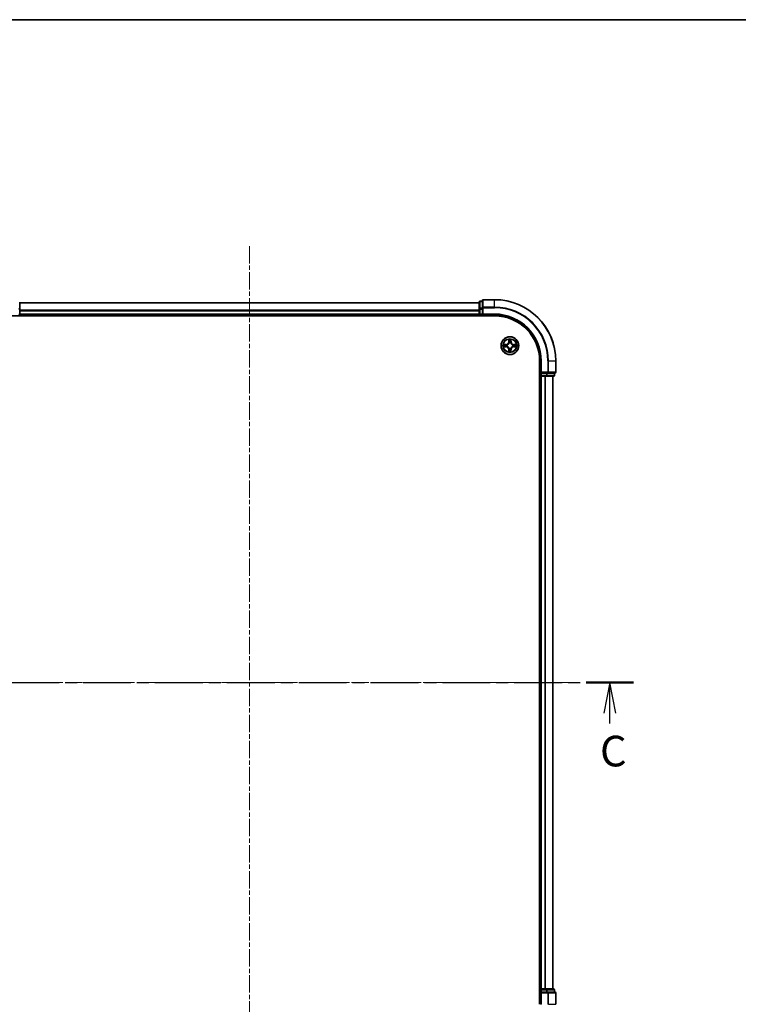
# Model space of a CAD drawing. Units: millimetres. Extents: x 0 to 5925, y 0 to 1124.
# Drawn here: x 1530 to 1765, y 803 to 1124 of the extents above; entities that cross this region are included whole.
import ezdxf

# ---------------------------------------------------------------- set-up
doc = ezdxf.new("R2010")
doc.units = ezdxf.units.MM
doc.linetypes.add('CHAIN', pattern=[0.3543, 0.2362, -0.0295, 0.0591, -0.0295])
for name, color, linetype, lineweight in [('Border (ISO)', 7, 'Continuous', 35), ('Section Line (ISO)', 7, 'CHAIN', 25), ('Visible (ISO)', 7, 'Continuous', 35), ('Visible Narrow (ISO)', 7, 'Continuous', 25)]:
    doc.layers.add(name, color=color, linetype=linetype, lineweight=lineweight)
doc.layers.add('Centerline (ISO)', color=7, linetype='Continuous', lineweight=18, true_color=0x80ffff)
doc.styles.add('Note Text (TK)', font='MS PGothic.ttf')

# ---------------------------------------------------------------- blocks, each defined once
blk = doc.blocks.new('図面枠 tk図枠')
at = {"layer": 'Border (ISO)'}
blk.add_line((14.5, 289), (405.5, 289), dxfattribs=at)
blk = doc.blocks.new('2dTransSection25')
at = {"layer": 'Section Line (ISO)', "linetype": 'CHAIN', "ltscale": 16.550543}
blk.add_line((137.697, 234.902), (200.199, 234.902), dxfattribs=at)
at = {"layer": 'Section Line (ISO)', "linetype": 'Continuous', "lineweight": 50}
for p, q in [((137.697, 234.902), (141.56, 234.902)), ((196.335, 234.902), (200.199, 234.902))]:
    blk.add_line(p, q, dxfattribs=at)
at = {"layer": 'Section Line (ISO)', "linetype": 'Continuous'}
for p, q in [((139.628, 234.902), (139.128, 232.402)), ((139.628, 232.402), (139.628, 234.902)), ((140.128, 232.402), (139.628, 234.902)), ((198.267, 234.902), (197.767, 232.402)), ((198.267, 232.402), (198.267, 234.902)), ((198.767, 232.402), (198.267, 234.902)), ((139.628, 231.184), (139.628, 232.402)), ((198.267, 231.569), (198.267, 232.402))]:
    blk.add_line(p, q, dxfattribs=at)
at = {"layer": 'Section Line (ISO)', "char_height": 2.5, "attachment_point": 7, "style": 'Note Text (TK)'}
for insert in [(138.448, 227.375), (197.464, 227.286)]:
    blk.add_mtext('C', dxfattribs=dict(at, insert=insert))

msp = doc.modelspace()

# ---------------------------------------------------------------- linework, layer by layer
at = {"layer": 'Centerline (ISO)', "linetype": 'CHAIN', "ltscale": 23.990969}
for p, q in [((1604.9706, 1050.1061), (1604.9706, 766.1072)), ((1711.9615, 907.6067), (1499.9874, 907.6067))]:
    msp.add_line(p, q, dxfattribs=at)
at = {"layer": 'Visible (ISO)'}
for p, q in [((1529.9706, 1029.5653), (1529.9706, 1031.8067)), ((1679.9706, 1031.8067), (1679.9706, 1029.5653)), ((1680.9706, 1032.1067), (1680.2706, 1032.1067)), ((1680.9706, 1032.3067), (1680.9706, 1029.9662)), ((1684.9706, 1032.6067), (1681.2706, 1032.6067)), ((1679.9706, 1031.6067), (1529.9706, 1031.6067)), ((1529.9706, 1027.9067), (1529.9706, 1029.5653)), ((1679.9706, 1029.5653), (1679.9706, 1027.9067)), ((1680.9706, 1029.9662), (1680.9706, 1029.5653)), ((1680.9706, 1027.9067), (1680.9706, 1029.5653)), ((1524.9706, 1027.3067), (1684.9706, 1027.3067)), ((1529.9706, 1027.6067), (1529.9706, 1027.9067)), ((1529.9706, 1027.6067), (1679.9706, 1027.6067)), ((1529.9706, 1027.3067), (1529.9706, 1027.6067)), ((1679.9706, 1027.9067), (1679.9706, 1027.6067)), ((1679.9706, 1027.6067), (1679.9706, 1027.3067)), ((1680.2706, 1027.6067), (1680.9706, 1027.6067)), ((1680.9706, 1027.6067), (1681.2706, 1027.9067)), ((1680.9706, 1027.9067), (1680.9706, 1027.6067)), ((1680.9706, 1027.6067), (1684.9706, 1027.6067)), ((1699.6706, 1012.6067), (1699.6706, 802.6067)), ((1699.9706, 1012.6067), (1699.9706, 1008.6067)), ((1704.9706, 1008.9067), (1704.9706, 1012.6067)), ((1699.6706, 1007.6067), (1699.9706, 1007.6067)), ((1700.2706, 1008.9067), (1699.9706, 1008.6067)), ((1699.9706, 1008.6067), (1699.9706, 1007.9067)), ((1699.9706, 1008.6067), (1700.2706, 1008.6067)), ((1699.9706, 1007.6067), (1700.2706, 1007.6067)), ((1699.9706, 1007.6067), (1699.9706, 807.6067)), ((1701.9292, 1008.6067), (1700.2706, 1008.6067)), ((1700.2706, 1007.6067), (1701.3301, 1007.6067)), ((1701.3301, 1007.6067), (1701.5537, 1007.6067)), ((1701.5537, 1007.6067), (1701.9292, 1007.6067)), ((1701.9292, 1008.6067), (1702.3301, 1008.6067)), ((1701.9292, 1007.6067), (1704.1706, 1007.6067)), ((1702.3301, 1008.6067), (1704.6706, 1008.6067)), ((1703.9706, 807.6067), (1703.9706, 1007.6067)), ((1704.4706, 1007.9067), (1704.4706, 1008.6067)), ((1699.9706, 807.6067), (1699.6706, 807.6067)), ((1700.2706, 807.6067), (1699.9706, 807.6067)), ((1699.9706, 807.3067), (1699.9706, 806.6067)), ((1701.3301, 807.6067), (1700.2706, 807.6067)), ((1701.5537, 807.6067), (1701.3301, 807.6067)), ((1701.9292, 807.6067), (1701.5537, 807.6067)), ((1704.1706, 807.6067), (1701.9292, 807.6067)), ((1704.4706, 806.6067), (1704.4706, 807.3067)), ((1699.9706, 806.6067), (1699.9706, 802.6067)), ((1699.9706, 806.6067), (1700.2706, 806.3067)), ((1700.2706, 806.6067), (1699.9706, 806.6067)), ((1700.2706, 806.6067), (1701.9292, 806.6067)), ((1702.3301, 806.6067), (1701.9292, 806.6067)), ((1704.6706, 806.6067), (1702.3301, 806.6067)), ((1704.9706, 802.6067), (1704.9706, 806.3067))]:
    msp.add_line(p, q, dxfattribs=at)
msp.add_circle((1689.9706, 1017.6067), 2.9, dxfattribs=at)
for centre, radius, start, end in [((1680.2706, 1031.8067), 0.3, 90, 180), ((1681.2706, 1032.3067), 0.3, 90, 180), ((1684.9706, 1012.6067), 20, 0, 90), ((1529.6706, 1027.9067), 0.3, 270, 0), ((1680.2706, 1027.9067), 0.3, 180, 270), ((1684.9706, 1012.6067), 15, 0, 90), ((1684.9706, 1012.6067), 14.7, 0, 90), ((1700.2706, 1007.9067), 0.3, 180, 270), ((1704.1706, 1007.9067), 0.3, 270, 0), ((1704.6706, 1008.9067), 0.3, 270, 0), ((1700.2706, 807.3067), 0.3, 90, 180), ((1704.1706, 807.3067), 0.3, 0, 90), ((1704.6706, 806.3067), 0.3, 0, 90)]:
    msp.add_arc(centre, radius, start, end, dxfattribs=at)
at = {"layer": 'Visible Narrow (ISO)'}
for p, q in [((1680.2706, 1032.1067), (1680.2706, 1032.0372)), ((1680.2706, 1029.7958), (1680.2706, 1032.0372)), ((1680.2706, 1032.0372), (1680.9706, 1032.0372)), ((1681.2706, 1032.6067), (1681.2706, 1032.5372)), ((1681.2706, 1030.1966), (1681.2706, 1032.5372)), ((1681.2706, 1032.5372), (1684.9706, 1032.5372)), ((1684.9706, 1032.5372), (1684.9706, 1032.6067)), ((1684.9706, 1030.1966), (1684.9706, 1032.5372)), ((1529.6706, 1029.5653), (1529.9706, 1029.5653)), ((1529.9706, 1031.5372), (1679.9706, 1031.5372)), ((1679.9706, 1029.1966), (1529.9706, 1029.1966)), ((1529.9706, 1028.9662), (1679.9706, 1028.9662)), ((1679.9706, 1029.5653), (1680.2706, 1029.5653)), ((1680.2706, 1029.7958), (1680.2706, 1029.5653)), ((1680.9706, 1029.7958), (1680.2706, 1029.7958)), ((1680.2706, 1027.9067), (1680.2706, 1029.5653)), ((1680.2706, 1029.5653), (1680.9706, 1029.5653)), ((1680.9706, 1029.9662), (1681.2706, 1029.9662)), ((1681.2706, 1030.1966), (1681.2706, 1029.9662)), ((1684.9706, 1030.1966), (1681.2706, 1030.1966)), ((1681.2706, 1027.9067), (1681.2706, 1029.9662)), ((1681.2706, 1029.9662), (1684.9706, 1029.9662)), ((1684.9706, 1030.1966), (1684.9706, 1029.9662)), ((1529.6706, 1027.9067), (1529.9706, 1027.9067)), ((1679.9706, 1027.9067), (1529.9706, 1027.9067)), ((1679.9706, 1027.9067), (1680.2706, 1027.9067)), ((1680.2706, 1027.9067), (1680.2706, 1027.6067)), ((1680.9706, 1027.9067), (1680.2706, 1027.9067)), ((1680.2706, 1027.3067), (1680.2706, 1027.6067)), ((1684.9706, 1027.9067), (1681.2706, 1027.9067)), ((1684.9706, 1027.9067), (1684.9706, 1027.6067)), ((1689.5801, 1019.6294), (1689.5665, 1018.8499)), ((1689.6163, 1018.849), (1689.5665, 1018.8499)), ((1689.6163, 1018.849), (1689.6249, 1019.3391)), ((1689.6163, 1018.849), (1689.689, 1018.8477)), ((1690.3248, 1018.849), (1690.2522, 1018.8477)), ((1690.3163, 1019.3391), (1690.3248, 1018.849)), ((1690.3248, 1018.849), (1690.3746, 1018.8499)), ((1690.3746, 1018.8499), (1690.361, 1019.6294)), ((1688.7274, 1018.0107), (1687.9478, 1017.9971)), ((1687.9478, 1017.2162), (1688.7274, 1017.2026)), ((1688.2382, 1017.9524), (1688.7282, 1017.9609)), ((1688.7282, 1017.2524), (1688.2382, 1017.261)), ((1688.7282, 1017.9609), (1688.7274, 1018.0107)), ((1688.7282, 1017.2524), (1688.7274, 1017.2026)), ((1688.7282, 1017.9609), (1688.7295, 1017.8883)), ((1688.7282, 1017.2524), (1688.7295, 1017.3251)), ((1689.0337, 1017.8532), (1689.0543, 1017.8478)), ((1689.0543, 1017.3656), (1689.0337, 1017.3602)), ((1689.6163, 1016.3644), (1689.5665, 1016.3635)), ((1689.5665, 1016.3635), (1689.5801, 1015.584)), ((1689.6163, 1016.3644), (1689.689, 1016.3656)), ((1689.6249, 1015.8743), (1689.6163, 1016.3644)), ((1689.7295, 1018.523), (1689.724, 1018.5436)), ((1689.724, 1016.6698), (1689.7295, 1016.6904)), ((1690.2171, 1018.5436), (1690.2117, 1018.523)), ((1690.2117, 1016.6904), (1690.2171, 1016.6698)), ((1690.3248, 1016.3644), (1690.2522, 1016.3656)), ((1690.3248, 1016.3644), (1690.3163, 1015.8743)), ((1690.3248, 1016.3644), (1690.3746, 1016.3635)), ((1690.361, 1015.584), (1690.3746, 1016.3635)), ((1690.8869, 1017.8478), (1690.9075, 1017.8532)), ((1690.9075, 1017.3602), (1690.8869, 1017.3656)), ((1691.2129, 1017.9609), (1691.2116, 1017.8883)), ((1691.2129, 1017.2524), (1691.2116, 1017.3251)), ((1691.2129, 1017.9609), (1691.2138, 1018.0107)), ((1691.2129, 1017.9609), (1691.703, 1017.9524)), ((1691.703, 1017.261), (1691.2129, 1017.2524)), ((1691.2129, 1017.2524), (1691.2138, 1017.2026)), ((1691.9933, 1017.9971), (1691.2138, 1018.0107)), ((1691.2138, 1017.2026), (1691.9933, 1017.2162)), ((1700.2706, 1012.6067), (1699.9706, 1012.6067)), ((1700.2706, 1008.9067), (1700.2706, 1012.6067)), ((1702.3301, 1012.6067), (1702.3301, 1008.9067)), ((1702.5605, 1012.6067), (1702.3301, 1012.6067)), ((1702.5605, 1008.9067), (1702.5605, 1012.6067)), ((1702.5605, 1012.6067), (1704.901, 1012.6067)), ((1704.901, 1012.6067), (1704.901, 1008.9067)), ((1704.901, 1012.6067), (1704.9706, 1012.6067)), ((1699.9706, 1007.9067), (1699.6706, 1007.9067)), ((1699.9706, 1007.9067), (1700.2706, 1007.9067)), ((1702.3301, 1008.9067), (1700.2706, 1008.9067)), ((1700.2706, 1007.9067), (1700.2706, 1008.6067)), ((1701.9292, 1007.9067), (1700.2706, 1007.9067)), ((1700.2706, 1007.9067), (1700.2706, 1007.6067)), ((1700.2706, 807.6067), (1700.2706, 1007.6067)), ((1701.3301, 1007.6067), (1701.3301, 807.6067)), ((1701.5605, 807.6067), (1701.5605, 1007.6067)), ((1701.9292, 1008.6067), (1701.9292, 1007.9067)), ((1701.9292, 1007.9067), (1701.9292, 1007.6067)), ((1701.9292, 1007.9067), (1702.1597, 1007.9067)), ((1702.1597, 1007.9067), (1702.1597, 1008.6067)), ((1704.401, 1007.9067), (1702.1597, 1007.9067)), ((1702.3301, 1008.9067), (1702.3301, 1008.6067)), ((1702.3301, 1008.9067), (1702.5605, 1008.9067)), ((1704.901, 1008.9067), (1702.5605, 1008.9067)), ((1703.901, 1007.6067), (1703.901, 807.6067)), ((1704.401, 1008.6067), (1704.401, 1007.9067)), ((1704.401, 1007.9067), (1704.4706, 1007.9067)), ((1704.901, 1008.9067), (1704.9706, 1008.9067)), ((1699.6706, 807.3067), (1699.9706, 807.3067)), ((1700.2706, 807.3067), (1699.9706, 807.3067)), ((1700.2706, 807.6067), (1700.2706, 807.3067)), ((1700.2706, 807.3067), (1701.9292, 807.3067)), ((1700.2706, 806.6067), (1700.2706, 807.3067)), ((1701.9292, 807.6067), (1701.9292, 807.3067)), ((1702.1597, 807.3067), (1701.9292, 807.3067)), ((1701.9292, 807.3067), (1701.9292, 806.6067)), ((1702.1597, 807.3067), (1704.401, 807.3067)), ((1702.1597, 806.6067), (1702.1597, 807.3067)), ((1704.4706, 807.3067), (1704.401, 807.3067)), ((1704.401, 807.3067), (1704.401, 806.6067)), ((1700.2706, 802.6067), (1700.2706, 806.3067)), ((1700.2706, 806.3067), (1702.3301, 806.3067)), ((1702.3301, 806.6067), (1702.3301, 806.3067)), ((1702.5605, 806.3067), (1702.3301, 806.3067)), ((1702.3301, 806.3067), (1702.3301, 802.6067)), ((1702.5605, 806.3067), (1704.901, 806.3067)), ((1702.5605, 802.6067), (1702.5605, 806.3067)), ((1704.9706, 806.3067), (1704.901, 806.3067)), ((1704.901, 806.3067), (1704.901, 802.6067)), ((1700.2706, 802.6067), (1699.9706, 802.6067)), ((1702.5605, 802.6067), (1702.3301, 802.6067)), ((1702.5605, 802.6067), (1704.901, 802.6067)), ((1704.901, 802.6067), (1704.9706, 802.6067))]:
    msp.add_line(p, q, dxfattribs=at)
for radius in [2.8677, 2.3092, 2.1415]:
    msp.add_circle((1689.9706, 1017.6067), radius, dxfattribs=at)
for centre, radius, start, end in [((1684.9706, 1012.6067), 19.9305, 0, 90), ((1684.9706, 1012.6067), 17.59, 0, 90), ((1684.9706, 1012.6067), 17.3595, 0, 90), ((1684.9706, 1012.6067), 15.3, 0, 90), ((1688.7125, 1018.8648), 0.8542, 271, 359), ((1688.7125, 1018.8648), 0.904, 271, 359), ((1689.9706, 1017.6067), 2.0601, 79.074582, 100.925418), ((1689.9706, 1017.6067), 1.6122, 79.692479, 100.307521), ((1691.2287, 1018.8648), 0.904, 181, 269), ((1691.2287, 1018.8648), 0.8542, 181, 269), ((1689.9706, 1017.6067), 2.0601, 169.074582, 190.925418), ((1689.9706, 1017.6067), 1.6122, 169.692479, 190.307521), ((1688.7125, 1016.3486), 0.8542, 1, 89), ((1688.7125, 1016.3486), 0.904, 1, 89), ((1689.9706, 1017.6067), 0.9688, 165.258044, 194.741956), ((1689.9706, 1017.6067), 0.9475, 165.258044, 194.741956), ((1689.9706, 1017.6067), 1.6122, 259.692479, 280.307521), ((1689.9706, 1017.6067), 0.9688, 75.258044, 104.741956), ((1689.9706, 1017.6067), 0.9688, 255.258044, 284.741956), ((1689.9706, 1017.6067), 0.9475, 75.258044, 104.741956), ((1689.9706, 1017.6067), 0.9475, 255.258044, 284.741956), ((1691.2287, 1016.3486), 0.904, 91, 179), ((1691.2287, 1016.3486), 0.8542, 91, 179), ((1689.9706, 1017.6067), 0.9475, 345.258044, 14.741956), ((1689.9706, 1017.6067), 0.9688, 345.258044, 14.741956), ((1689.9706, 1017.6067), 1.6122, 349.692479, 10.307521), ((1689.9706, 1017.6067), 2.0601, 349.074582, 10.925418), ((1689.9706, 1017.6067), 2.0601, 259.074582, 280.925418)]:
    msp.add_arc(centre, radius, start, end, dxfattribs=at)
for centre, major_axis, ratio, start_param, end_param in [((1680.2706, 1031.8067), (-0.3, 0), 0.76822128, 4.71238898, 6.28318531), ((1681.2706, 1032.3067), (-0.3, 0), 0.76822128, 4.71238898, 6.28318531), ((1529.6706, 1029.5653), (0.3, 0), 0.76822128, 0, 1.57079633), ((1680.2706, 1029.5653), (-0.3, 0), 0.76822128, 4.71238898, 6.28318531), ((1681.2706, 1029.9662), (-0.3, 0), 0.76822128, 4.71238898, 6.28318531), ((1689.6747, 1019.3382), (-0.05, -0.002), 0.54850665, 4.7835784, 6.17876057), ((1689.6901, 1019.1488), (-0.0494, -0.008), 0.89574018, 4.73044269, 6.08586581), ((1689.7388, 1018.8469), (-0.0494, -0.008), 0.89572054, 4.73483766, 6.08588361), ((1690.2024, 1018.8469), (0.0494, -0.008), 0.89572054, 0.1973017, 1.54834765), ((1690.251, 1019.1488), (0.0494, -0.008), 0.89574018, 0.19731949, 1.55274262), ((1690.2665, 1019.3382), (0.05, -0.002), 0.54850665, 0.10442473, 1.4996069), ((1688.2391, 1017.9026), (0.002, 0.05), 0.54850665, 0.10442473, 1.4996069), ((1688.2391, 1017.3108), (0.002, -0.05), 0.54850665, 4.7835784, 6.17876057), ((1688.4285, 1017.8871), (0.008, 0.0494), 0.89574018, 0.19731949, 1.55274262), ((1688.4285, 1017.3262), (0.008, -0.0494), 0.89574018, 4.73044269, 6.08586581), ((1688.7304, 1017.8385), (0.008, 0.0494), 0.89572054, 0.1973017, 1.54834765), ((1688.7304, 1017.3749), (0.008, -0.0494), 0.89572054, 4.73483766, 6.08588361), ((1689.077, 1017.8418), (-0.0091, 0.0492), 0.87684641, 0.18229136, 1.17990219), ((1689.077, 1017.3716), (-0.0091, -0.0492), 0.87684642, 5.10328313, 6.10089396), ((1689.077, 1017.8418), (-0.0149, 0.0477), 0.41070123, 0.09573579, 1.31868747), ((1689.077, 1017.3716), (-0.0149, -0.0477), 0.41070123, 4.96449783, 6.18744952), ((1689.6747, 1015.8752), (-0.05, 0.002), 0.54850665, 0.10442473, 1.4996069), ((1689.6901, 1016.0646), (-0.0494, 0.008), 0.89574018, 0.19731949, 1.55274262), ((1689.7354, 1018.5003), (-0.0492, 0.0091), 0.87684642, 5.10328313, 6.10089396), ((1689.7354, 1018.5003), (-0.0477, 0.0149), 0.41070123, 4.96449783, 6.18744952), ((1689.7354, 1016.7131), (-0.0492, -0.0091), 0.87684641, 0.18229136, 1.17990219), ((1689.7354, 1016.7131), (-0.0477, -0.0149), 0.41070123, 0.09573579, 1.31868747), ((1689.7388, 1016.3665), (-0.0494, 0.008), 0.89572054, 0.1973017, 1.54834765), ((1690.2024, 1016.3665), (0.0494, 0.008), 0.89572054, 4.73483766, 6.08588361), ((1690.2057, 1018.5003), (0.0477, 0.0149), 0.41070123, 0.09573579, 1.31868747), ((1690.2057, 1016.7131), (0.0477, -0.0149), 0.41070123, 4.96449783, 6.18744952), ((1690.2057, 1018.5003), (0.0492, 0.0091), 0.87684641, 0.18229136, 1.17990219), ((1690.2057, 1016.7131), (0.0492, -0.0091), 0.87684642, 5.10328313, 6.10089396), ((1690.251, 1016.0646), (0.0494, 0.008), 0.89574018, 4.73044269, 6.08586581), ((1690.2665, 1015.8752), (0.05, 0.002), 0.54850665, 4.7835784, 6.17876057), ((1690.8642, 1017.8418), (0.0091, 0.0492), 0.87684642, 5.10328313, 6.10089396), ((1690.8642, 1017.8418), (0.0149, 0.0477), 0.41070123, 4.96449783, 6.18744952), ((1690.8642, 1017.3716), (0.0149, -0.0477), 0.41070123, 0.09573579, 1.31868747), ((1690.8642, 1017.3716), (0.0091, -0.0492), 0.87684641, 0.18229136, 1.17990219), ((1691.2108, 1017.8385), (-0.008, 0.0494), 0.89572054, 4.73483766, 6.08588361), ((1691.2108, 1017.3749), (-0.008, -0.0494), 0.89572054, 0.1973017, 1.54834765), ((1691.5127, 1017.8871), (-0.008, 0.0494), 0.89574018, 4.73044269, 6.08586581), ((1691.5127, 1017.3262), (-0.008, -0.0494), 0.89574018, 0.19731949, 1.55274262), ((1691.7021, 1017.9026), (-0.002, 0.05), 0.54850665, 4.7835784, 6.17876057), ((1691.7021, 1017.3108), (-0.002, -0.05), 0.54850665, 0.10442473, 1.4996069), ((1701.9292, 1007.9067), (0, -0.3), 0.76822128, 0, 1.57079633), ((1702.3301, 1008.9067), (0, -0.3), 0.76822128, 0, 1.57079633), ((1704.1706, 1007.9067), (0, -0.3), 0.76822128, 0, 1.57079633), ((1704.6706, 1008.9067), (0, -0.3), 0.76822128, 0, 1.57079633), ((1701.9292, 807.3067), (0, 0.3), 0.76822128, 4.71238898, 6.28318531), ((1704.1706, 807.3067), (0, 0.3), 0.76822128, 4.71238898, 6.28318531), ((1702.3301, 806.3067), (0, 0.3), 0.76822128, 4.71238898, 6.28318531), ((1704.6706, 806.3067), (0, 0.3), 0.76822128, 4.71238898, 6.28318531)]:
    msp.add_ellipse(centre, major_axis=major_axis, ratio=ratio, start_param=start_param, end_param=end_param, dxfattribs=at)
for points, knots in [([(1689.67, 1019.3654), (1689.6697, 1019.3805), (1689.6676, 1019.3959), (1689.659, 1019.4369), (1689.6509, 1019.4625), (1689.6328, 1019.5112), (1689.6231, 1019.5342), (1689.6023, 1019.5814), (1689.5912, 1019.6055), (1689.5801, 1019.6294)], [0, 0, 0, 0, 0.0059340385, 0.0059340385, 0.0154285, 0.0154285, 0.0237449879, 0.0237449879, 0.0323943032, 0.0323943032, 0.0323943032, 0.0323943032]), ([(1689.5801, 1019.6294), (1689.5857, 1019.6031), (1689.5912, 1019.5766), (1689.6016, 1019.5247), (1689.6064, 1019.4993), (1689.6154, 1019.4458), (1689.6195, 1019.4176), (1689.6237, 1019.3726), (1689.6247, 1019.3556), (1689.6249, 1019.3391)], [-0.0323943032, -0.0323943032, -0.0323943032, -0.0323943032, -0.0237449879, -0.0237449879, -0.0154285, -0.0154285, -0.0059340385, -0.0059340385, 0, 0, 0, 0]), ([(1689.6249, 1019.3391), (1689.6265, 1019.2987), (1689.6286, 1019.2619), (1689.6338, 1019.1979), (1689.6369, 1019.1708), (1689.6403, 1019.1496)], [0, 0, 0, 0, 0.014491423, 0.014491423, 0.0289828459, 0.0289828459, 0.0289828459, 0.0289828459]), ([(1689.6403, 1019.1496), (1689.6484, 1019.0993), (1689.6565, 1019.049), (1689.6727, 1018.9484), (1689.6808, 1018.8981), (1689.689, 1018.8477)], [0, 0, 0, 0, 0.0343899271, 0.0343899271, 0.0687798542, 0.0687798542, 0.0687798542, 0.0687798542]), ([(1689.6821, 1019.1928), (1689.679, 1019.2121), (1689.6765, 1019.2368), (1689.6724, 1019.295), (1689.6709, 1019.3286), (1689.67, 1019.3654)], [-0.0289828459, -0.0289828459, -0.0289828459, -0.0289828459, -0.014491423, -0.014491423, 0, 0, 0, 0]), ([(1689.7305, 1018.8909), (1689.7225, 1018.9412), (1689.7144, 1018.9916), (1689.6983, 1019.0922), (1689.6902, 1019.1425), (1689.6821, 1019.1928)], [-0.0687798542, -0.0687798542, -0.0687798542, -0.0687798542, -0.0343899271, -0.0343899271, 0, 0, 0, 0]), ([(1689.689, 1018.8477), (1689.7006, 1018.7794), (1689.7052, 1018.7097), (1689.7001, 1018.5985), (1689.6958, 1018.5582), (1689.6885, 1018.517)], [0, 0, 0, 0, 0.0491206273, 0.0491206273, 0.0764653604, 0.0764653604, 0.0764653604, 0.0764653604]), ([(1689.724, 1018.5436), (1689.7329, 1018.5869), (1689.7383, 1018.6292), (1689.7459, 1018.7459), (1689.742, 1018.819), (1689.7305, 1018.8909)], [-0.0764653604, -0.0764653604, -0.0764653604, -0.0764653604, -0.0491206273, -0.0491206273, 0, 0, 0, 0]), ([(1690.2106, 1018.8909), (1690.1991, 1018.819), (1690.1953, 1018.7459), (1690.2029, 1018.6292), (1690.2083, 1018.5869), (1690.2171, 1018.5436)], [-0.0982412545, -0.0982412545, -0.0982412545, -0.0982412545, -0.0491206273, -0.0491206273, -0.0217758941, -0.0217758941, -0.0217758941, -0.0217758941]), ([(1690.259, 1019.1928), (1690.251, 1019.1425), (1690.2429, 1019.0922), (1690.2267, 1018.9916), (1690.2187, 1018.9412), (1690.2106, 1018.8909)], [-0.0687798542, -0.0687798542, -0.0687798542, -0.0687798542, -0.0343899271, -0.0343899271, 0, 0, 0, 0]), ([(1690.2526, 1018.517), (1690.2454, 1018.5582), (1690.2411, 1018.5985), (1690.236, 1018.7097), (1690.2405, 1018.7794), (1690.2522, 1018.8477)], [0.0217758941, 0.0217758941, 0.0217758941, 0.0217758941, 0.0491206273, 0.0491206273, 0.0982412545, 0.0982412545, 0.0982412545, 0.0982412545]), ([(1690.2522, 1018.8477), (1690.2603, 1018.8981), (1690.2684, 1018.9484), (1690.2846, 1019.049), (1690.2927, 1019.0993), (1690.3008, 1019.1496)], [0, 0, 0, 0, 0.0343899271, 0.0343899271, 0.0687798542, 0.0687798542, 0.0687798542, 0.0687798542]), ([(1690.2711, 1019.3654), (1690.2702, 1019.3288), (1690.2687, 1019.2955), (1690.2647, 1019.2371), (1690.2621, 1019.2123), (1690.259, 1019.1928)], [-0.0289828459, -0.0289828459, -0.0289828459, -0.0289828459, -0.0145850634, -0.0145850634, 0, 0, 0, 0]), ([(1690.361, 1019.6294), (1690.3476, 1019.6003), (1690.3339, 1019.5708), (1690.3053, 1019.5043), (1690.291, 1019.4676), (1690.2756, 1019.4089), (1690.2716, 1019.3867), (1690.2711, 1019.3654)], [-0.0003383294, -0.0003383294, -0.0003383294, -0.0003383294, 0.0102009359, 0.0102009359, 0.0236501899, 0.0236501899, 0.0320559737, 0.0320559737, 0.0320559737, 0.0320559737]), ([(1690.3008, 1019.1496), (1690.3043, 1019.171), (1690.3073, 1019.1983), (1690.3125, 1019.2624), (1690.3147, 1019.299), (1690.3163, 1019.3391)], [0, 0, 0, 0, 0.0145850634, 0.0145850634, 0.0289828459, 0.0289828459, 0.0289828459, 0.0289828459]), ([(1690.3163, 1019.3391), (1690.3165, 1019.3625), (1690.3185, 1019.3869), (1690.3261, 1019.4513), (1690.3332, 1019.4917), (1690.3475, 1019.5649), (1690.3543, 1019.5973), (1690.361, 1019.6294)], [-0.0320559737, -0.0320559737, -0.0320559737, -0.0320559737, -0.0236501899, -0.0236501899, -0.0102009359, -0.0102009359, 0.0003383294, 0.0003383294, 0.0003383294, 0.0003383294]), ([(1688.2382, 1017.9524), (1688.2148, 1017.9526), (1688.1904, 1017.9546), (1688.126, 1017.9622), (1688.0855, 1017.9693), (1688.0123, 1017.9836), (1687.9799, 1017.9904), (1687.9478, 1017.9971)], [-0.0320559737, -0.0320559737, -0.0320559737, -0.0320559737, -0.0236501899, -0.0236501899, -0.0102009359, -0.0102009359, 0.0003383294, 0.0003383294, 0.0003383294, 0.0003383294]), ([(1687.9478, 1017.9971), (1687.977, 1017.9837), (1688.0064, 1017.97), (1688.073, 1017.9414), (1688.1097, 1017.9271), (1688.1683, 1017.9117), (1688.1905, 1017.9078), (1688.2119, 1017.9072)], [-0.0003383294, -0.0003383294, -0.0003383294, -0.0003383294, 0.0102009359, 0.0102009359, 0.0236501899, 0.0236501899, 0.0320559737, 0.0320559737, 0.0320559737, 0.0320559737]), ([(1688.2119, 1017.3061), (1688.1968, 1017.3058), (1688.1813, 1017.3037), (1688.1404, 1017.2952), (1688.1147, 1017.287), (1688.0661, 1017.2689), (1688.043, 1017.2592), (1687.9959, 1017.2384), (1687.9718, 1017.2273), (1687.9478, 1017.2162)], [0, 0, 0, 0, 0.0059340385, 0.0059340385, 0.0154285, 0.0154285, 0.0237449879, 0.0237449879, 0.0323943032, 0.0323943032, 0.0323943032, 0.0323943032]), ([(1687.9478, 1017.2162), (1687.9742, 1017.2218), (1688.0007, 1017.2274), (1688.0526, 1017.2377), (1688.078, 1017.2425), (1688.1315, 1017.2515), (1688.1597, 1017.2556), (1688.2047, 1017.2598), (1688.2217, 1017.2608), (1688.2382, 1017.261)], [-0.0323943032, -0.0323943032, -0.0323943032, -0.0323943032, -0.0237449879, -0.0237449879, -0.0154285, -0.0154285, -0.0059340385, -0.0059340385, 0, 0, 0, 0]), ([(1688.2119, 1017.9072), (1688.2484, 1017.9063), (1688.2818, 1017.9048), (1688.3401, 1017.9008), (1688.365, 1017.8982), (1688.3844, 1017.8952)], [-0.0289828459, -0.0289828459, -0.0289828459, -0.0289828459, -0.0145850634, -0.0145850634, 0, 0, 0, 0]), ([(1688.3844, 1017.3182), (1688.3651, 1017.3152), (1688.3405, 1017.3126), (1688.2822, 1017.3085), (1688.2486, 1017.3071), (1688.2119, 1017.3061)], [-0.0289828459, -0.0289828459, -0.0289828459, -0.0289828459, -0.014491423, -0.014491423, 0, 0, 0, 0]), ([(1688.4276, 1017.9369), (1688.4063, 1017.9404), (1688.379, 1017.9435), (1688.3149, 1017.9487), (1688.2783, 1017.9508), (1688.2382, 1017.9524)], [0, 0, 0, 0, 0.0145850634, 0.0145850634, 0.0289828459, 0.0289828459, 0.0289828459, 0.0289828459]), ([(1688.2382, 1017.261), (1688.2785, 1017.2626), (1688.3154, 1017.2647), (1688.3793, 1017.27), (1688.4064, 1017.273), (1688.4276, 1017.2764)], [0, 0, 0, 0, 0.014491423, 0.014491423, 0.0289828459, 0.0289828459, 0.0289828459, 0.0289828459]), ([(1688.3844, 1017.8952), (1688.4347, 1017.8871), (1688.4851, 1017.879), (1688.5857, 1017.8629), (1688.636, 1017.8548), (1688.6864, 1017.8467)], [-0.0687798542, -0.0687798542, -0.0687798542, -0.0687798542, -0.0343899271, -0.0343899271, 0, 0, 0, 0]), ([(1688.6864, 1017.3666), (1688.636, 1017.3586), (1688.5857, 1017.3505), (1688.4851, 1017.3344), (1688.4347, 1017.3263), (1688.3844, 1017.3182)], [-0.0687798542, -0.0687798542, -0.0687798542, -0.0687798542, -0.0343899271, -0.0343899271, 0, 0, 0, 0]), ([(1688.7295, 1017.8883), (1688.6792, 1017.8964), (1688.6289, 1017.9045), (1688.5282, 1017.9207), (1688.4779, 1017.9288), (1688.4276, 1017.9369)], [0, 0, 0, 0, 0.0343899271, 0.0343899271, 0.0687798542, 0.0687798542, 0.0687798542, 0.0687798542]), ([(1688.4276, 1017.2764), (1688.4779, 1017.2845), (1688.5282, 1017.2926), (1688.6289, 1017.3089), (1688.6792, 1017.317), (1688.7295, 1017.3251)], [0, 0, 0, 0, 0.0343899271, 0.0343899271, 0.0687798542, 0.0687798542, 0.0687798542, 0.0687798542]), ([(1688.6864, 1017.8467), (1688.7582, 1017.8352), (1688.8314, 1017.8314), (1688.948, 1017.839), (1688.9903, 1017.8444), (1689.0337, 1017.8532)], [-0.0982412545, -0.0982412545, -0.0982412545, -0.0982412545, -0.0491206273, -0.0491206273, -0.0217758941, -0.0217758941, -0.0217758941, -0.0217758941]), ([(1689.0337, 1017.3602), (1688.9903, 1017.369), (1688.948, 1017.3744), (1688.8314, 1017.382), (1688.7582, 1017.3782), (1688.6864, 1017.3666)], [-0.0764653604, -0.0764653604, -0.0764653604, -0.0764653604, -0.0491206273, -0.0491206273, 0, 0, 0, 0]), ([(1689.0603, 1017.8887), (1689.019, 1017.8815), (1688.9787, 1017.8772), (1688.8676, 1017.8721), (1688.7979, 1017.8767), (1688.7295, 1017.8883)], [0.0217758941, 0.0217758941, 0.0217758941, 0.0217758941, 0.0491206273, 0.0491206273, 0.0982412545, 0.0982412545, 0.0982412545, 0.0982412545]), ([(1688.7295, 1017.3251), (1688.7979, 1017.3367), (1688.8676, 1017.3413), (1688.9787, 1017.3362), (1689.019, 1017.3319), (1689.0603, 1017.3246)], [0, 0, 0, 0, 0.0491206273, 0.0491206273, 0.0764653604, 0.0764653604, 0.0764653604, 0.0764653604]), ([(1689.0543, 1017.8478), (1689.0702, 1017.853), (1689.086, 1017.8585), (1689.182, 1017.8951), (1689.2611, 1017.9367), (1689.3838, 1018.0246), (1689.4295, 1018.0633), (1689.4717, 1018.1055), (1689.514, 1018.1478), (1689.5526, 1018.1935), (1689.6405, 1018.3161), (1689.6822, 1018.3952), (1689.7187, 1018.4912), (1689.7243, 1018.5071), (1689.7295, 1018.523)], [-0.174866013, -0.174866013, -0.174866013, -0.174866013, -0.16940495, -0.16940495, -0.141674077, -0.141674077, -0.124342281, -0.124342281, -0.124342281, -0.107010485, -0.107010485, -0.079279611, -0.079279611, -0.073818549, -0.073818549, -0.073818549, -0.073818549]), ([(1689.7295, 1016.6904), (1689.7243, 1016.7063), (1689.7187, 1016.7221), (1689.6822, 1016.8181), (1689.6405, 1016.8973), (1689.5526, 1017.0199), (1689.514, 1017.0656), (1689.4717, 1017.1078), (1689.4295, 1017.1501), (1689.3838, 1017.1888), (1689.2611, 1017.2766), (1689.182, 1017.3183), (1689.086, 1017.3548), (1689.0702, 1017.3604), (1689.0543, 1017.3656)], [-0.174866013, -0.174866013, -0.174866013, -0.174866013, -0.16940495, -0.16940495, -0.141674077, -0.141674077, -0.124342281, -0.124342281, -0.124342281, -0.107010485, -0.107010485, -0.079279611, -0.079279611, -0.073818549, -0.073818549, -0.073818549, -0.073818549]), ([(1689.6885, 1018.517), (1689.6838, 1018.5019), (1689.6788, 1018.4868), (1689.6455, 1018.3956), (1689.6077, 1018.3206), (1689.5275, 1018.2056), (1689.4921, 1018.1631), (1689.4531, 1018.1241), (1689.4141, 1018.0852), (1689.3716, 1018.0498), (1689.2566, 1017.9696), (1689.1817, 1017.9317), (1689.0905, 1017.8985), (1689.0754, 1017.8934), (1689.0603, 1017.8887)], [0.073818549, 0.073818549, 0.073818549, 0.073818549, 0.079279611, 0.079279611, 0.107010485, 0.107010485, 0.124342281, 0.124342281, 0.124342281, 0.141674077, 0.141674077, 0.16940495, 0.16940495, 0.174866013, 0.174866013, 0.174866013, 0.174866013]), ([(1689.0603, 1017.3246), (1689.0754, 1017.3199), (1689.0905, 1017.3149), (1689.1817, 1017.2817), (1689.2566, 1017.2438), (1689.3716, 1017.1636), (1689.4141, 1017.1282), (1689.4531, 1017.0892), (1689.4921, 1017.0502), (1689.5275, 1017.0077), (1689.6077, 1016.8928), (1689.6455, 1016.8178), (1689.6788, 1016.7266), (1689.6838, 1016.7115), (1689.6885, 1016.6964)], [0.073818549, 0.073818549, 0.073818549, 0.073818549, 0.079279611, 0.079279611, 0.107010485, 0.107010485, 0.124342281, 0.124342281, 0.124342281, 0.141674077, 0.141674077, 0.16940495, 0.16940495, 0.174866013, 0.174866013, 0.174866013, 0.174866013]), ([(1689.6249, 1015.8743), (1689.6246, 1015.8509), (1689.6227, 1015.8265), (1689.615, 1015.7621), (1689.6079, 1015.7217), (1689.5937, 1015.6484), (1689.5869, 1015.616), (1689.5801, 1015.584)], [-0.0320559737, -0.0320559737, -0.0320559737, -0.0320559737, -0.0236501899, -0.0236501899, -0.0102009359, -0.0102009359, 0.0003383294, 0.0003383294, 0.0003383294, 0.0003383294]), ([(1689.5801, 1015.584), (1689.5936, 1015.6131), (1689.6072, 1015.6425), (1689.6358, 1015.7091), (1689.6501, 1015.7458), (1689.6655, 1015.8044), (1689.6695, 1015.8266), (1689.67, 1015.848)], [-0.0003383294, -0.0003383294, -0.0003383294, -0.0003383294, 0.0102009359, 0.0102009359, 0.0236501899, 0.0236501899, 0.0320559737, 0.0320559737, 0.0320559737, 0.0320559737]), ([(1689.6403, 1016.0637), (1689.6369, 1016.0424), (1689.6338, 1016.0151), (1689.6286, 1015.951), (1689.6265, 1015.9144), (1689.6249, 1015.8743)], [0, 0, 0, 0, 0.0145850634, 0.0145850634, 0.0289828459, 0.0289828459, 0.0289828459, 0.0289828459]), ([(1689.689, 1016.3656), (1689.6808, 1016.3153), (1689.6727, 1016.265), (1689.6565, 1016.1644), (1689.6484, 1016.114), (1689.6403, 1016.0637)], [0, 0, 0, 0, 0.0343899271, 0.0343899271, 0.0687798542, 0.0687798542, 0.0687798542, 0.0687798542]), ([(1689.67, 1015.848), (1689.6709, 1015.8845), (1689.6724, 1015.9179), (1689.6764, 1015.9763), (1689.679, 1016.0011), (1689.6821, 1016.0205)], [-0.0289828459, -0.0289828459, -0.0289828459, -0.0289828459, -0.0145850634, -0.0145850634, 0, 0, 0, 0]), ([(1689.6821, 1016.0205), (1689.6902, 1016.0708), (1689.6983, 1016.1212), (1689.7144, 1016.2218), (1689.7225, 1016.2721), (1689.7305, 1016.3225)], [-0.0687798542, -0.0687798542, -0.0687798542, -0.0687798542, -0.0343899271, -0.0343899271, 0, 0, 0, 0]), ([(1689.6885, 1016.6964), (1689.6958, 1016.6552), (1689.7001, 1016.6149), (1689.7052, 1016.5037), (1689.7006, 1016.434), (1689.689, 1016.3656)], [0.0217758941, 0.0217758941, 0.0217758941, 0.0217758941, 0.0491206273, 0.0491206273, 0.0982412545, 0.0982412545, 0.0982412545, 0.0982412545]), ([(1689.7305, 1016.3225), (1689.742, 1016.3944), (1689.7459, 1016.4675), (1689.7383, 1016.5842), (1689.7329, 1016.6265), (1689.724, 1016.6698)], [-0.0982412545, -0.0982412545, -0.0982412545, -0.0982412545, -0.0491206273, -0.0491206273, -0.0217758941, -0.0217758941, -0.0217758941, -0.0217758941]), ([(1690.2171, 1016.6698), (1690.2083, 1016.6265), (1690.2029, 1016.5842), (1690.1953, 1016.4675), (1690.1991, 1016.3944), (1690.2106, 1016.3225)], [-0.0764653604, -0.0764653604, -0.0764653604, -0.0764653604, -0.0491206273, -0.0491206273, 0, 0, 0, 0]), ([(1690.2106, 1016.3225), (1690.2187, 1016.2721), (1690.2267, 1016.2218), (1690.2429, 1016.1212), (1690.251, 1016.0708), (1690.259, 1016.0205)], [-0.0687798542, -0.0687798542, -0.0687798542, -0.0687798542, -0.0343899271, -0.0343899271, 0, 0, 0, 0]), ([(1690.2117, 1018.523), (1690.2168, 1018.5071), (1690.2224, 1018.4912), (1690.2589, 1018.3952), (1690.3006, 1018.3161), (1690.3885, 1018.1935), (1690.4272, 1018.1478), (1690.4694, 1018.1055), (1690.5117, 1018.0633), (1690.5573, 1018.0246), (1690.68, 1017.9367), (1690.7591, 1017.8951), (1690.8551, 1017.8585), (1690.871, 1017.853), (1690.8869, 1017.8478)], [-0.174866013, -0.174866013, -0.174866013, -0.174866013, -0.16940495, -0.16940495, -0.141674077, -0.141674077, -0.124342281, -0.124342281, -0.124342281, -0.107010485, -0.107010485, -0.079279611, -0.079279611, -0.073818549, -0.073818549, -0.073818549, -0.073818549]), ([(1690.8869, 1017.3656), (1690.871, 1017.3604), (1690.8551, 1017.3548), (1690.7591, 1017.3183), (1690.68, 1017.2766), (1690.5573, 1017.1888), (1690.5117, 1017.1501), (1690.4694, 1017.1078), (1690.4272, 1017.0656), (1690.3885, 1017.0199), (1690.3006, 1016.8973), (1690.2589, 1016.8181), (1690.2224, 1016.7221), (1690.2168, 1016.7063), (1690.2117, 1016.6904)], [-0.174866013, -0.174866013, -0.174866013, -0.174866013, -0.16940495, -0.16940495, -0.141674077, -0.141674077, -0.124342281, -0.124342281, -0.124342281, -0.107010485, -0.107010485, -0.079279611, -0.079279611, -0.073818549, -0.073818549, -0.073818549, -0.073818549]), ([(1690.2522, 1016.3656), (1690.2405, 1016.434), (1690.236, 1016.5037), (1690.2411, 1016.6149), (1690.2454, 1016.6552), (1690.2526, 1016.6964)], [0, 0, 0, 0, 0.0491206273, 0.0491206273, 0.0764653604, 0.0764653604, 0.0764653604, 0.0764653604]), ([(1690.3008, 1016.0637), (1690.2927, 1016.114), (1690.2846, 1016.1644), (1690.2684, 1016.265), (1690.2603, 1016.3153), (1690.2522, 1016.3656)], [0, 0, 0, 0, 0.0343899271, 0.0343899271, 0.0687798542, 0.0687798542, 0.0687798542, 0.0687798542]), ([(1690.8809, 1017.8887), (1690.8658, 1017.8934), (1690.8507, 1017.8985), (1690.7594, 1017.9317), (1690.6845, 1017.9696), (1690.5695, 1018.0498), (1690.527, 1018.0852), (1690.488, 1018.1241), (1690.449, 1018.1631), (1690.4137, 1018.2056), (1690.3335, 1018.3206), (1690.2956, 1018.3956), (1690.2624, 1018.4868), (1690.2573, 1018.5019), (1690.2526, 1018.517)], [0.073818549, 0.073818549, 0.073818549, 0.073818549, 0.079279611, 0.079279611, 0.107010485, 0.107010485, 0.124342281, 0.124342281, 0.124342281, 0.141674077, 0.141674077, 0.16940495, 0.16940495, 0.174866013, 0.174866013, 0.174866013, 0.174866013]), ([(1690.2526, 1016.6964), (1690.2573, 1016.7115), (1690.2624, 1016.7266), (1690.2956, 1016.8178), (1690.3335, 1016.8928), (1690.4137, 1017.0077), (1690.449, 1017.0502), (1690.488, 1017.0892), (1690.527, 1017.1282), (1690.5695, 1017.1636), (1690.6845, 1017.2438), (1690.7594, 1017.2817), (1690.8507, 1017.3149), (1690.8658, 1017.3199), (1690.8809, 1017.3246)], [0.073818549, 0.073818549, 0.073818549, 0.073818549, 0.079279611, 0.079279611, 0.107010485, 0.107010485, 0.124342281, 0.124342281, 0.124342281, 0.141674077, 0.141674077, 0.16940495, 0.16940495, 0.174866013, 0.174866013, 0.174866013, 0.174866013]), ([(1690.259, 1016.0205), (1690.2621, 1016.0012), (1690.2647, 1015.9766), (1690.2687, 1015.9183), (1690.2702, 1015.8848), (1690.2711, 1015.848)], [-0.0289828459, -0.0289828459, -0.0289828459, -0.0289828459, -0.014491423, -0.014491423, 0, 0, 0, 0]), ([(1690.2711, 1015.848), (1690.2715, 1015.8329), (1690.2736, 1015.8174), (1690.2821, 1015.7765), (1690.2903, 1015.7509), (1690.3084, 1015.7022), (1690.318, 1015.6791), (1690.3388, 1015.632), (1690.35, 1015.6079), (1690.361, 1015.584)], [0, 0, 0, 0, 0.0059340385, 0.0059340385, 0.0154285, 0.0154285, 0.0237449879, 0.0237449879, 0.0323943032, 0.0323943032, 0.0323943032, 0.0323943032]), ([(1690.3163, 1015.8743), (1690.3147, 1015.9147), (1690.3125, 1015.9515), (1690.3073, 1016.0154), (1690.3042, 1016.0425), (1690.3008, 1016.0637)], [0, 0, 0, 0, 0.014491423, 0.014491423, 0.0289828459, 0.0289828459, 0.0289828459, 0.0289828459]), ([(1690.361, 1015.584), (1690.3555, 1015.6103), (1690.3499, 1015.6368), (1690.3395, 1015.6887), (1690.3347, 1015.7141), (1690.3257, 1015.7676), (1690.3217, 1015.7958), (1690.3175, 1015.8408), (1690.3165, 1015.8578), (1690.3163, 1015.8743)], [-0.0323943032, -0.0323943032, -0.0323943032, -0.0323943032, -0.0237449879, -0.0237449879, -0.0154285, -0.0154285, -0.0059340385, -0.0059340385, 0, 0, 0, 0]), ([(1691.2116, 1017.8883), (1691.1432, 1017.8767), (1691.0736, 1017.8721), (1690.9624, 1017.8772), (1690.9221, 1017.8815), (1690.8809, 1017.8887)], [0, 0, 0, 0, 0.0491206273, 0.0491206273, 0.0764653604, 0.0764653604, 0.0764653604, 0.0764653604]), ([(1690.8809, 1017.3246), (1690.9221, 1017.3319), (1690.9624, 1017.3362), (1691.0736, 1017.3413), (1691.1432, 1017.3367), (1691.2116, 1017.3251)], [0.0217758941, 0.0217758941, 0.0217758941, 0.0217758941, 0.0491206273, 0.0491206273, 0.0982412545, 0.0982412545, 0.0982412545, 0.0982412545]), ([(1690.9075, 1017.8532), (1690.9508, 1017.8444), (1690.9931, 1017.839), (1691.1098, 1017.8314), (1691.1829, 1017.8352), (1691.2548, 1017.8467)], [-0.0764653604, -0.0764653604, -0.0764653604, -0.0764653604, -0.0491206273, -0.0491206273, 0, 0, 0, 0]), ([(1691.2548, 1017.3666), (1691.1829, 1017.3782), (1691.1098, 1017.382), (1690.9931, 1017.3744), (1690.9508, 1017.369), (1690.9075, 1017.3602)], [-0.0982412545, -0.0982412545, -0.0982412545, -0.0982412545, -0.0491206273, -0.0491206273, -0.0217758941, -0.0217758941, -0.0217758941, -0.0217758941]), ([(1691.5135, 1017.9369), (1691.4632, 1017.9288), (1691.4129, 1017.9207), (1691.3123, 1017.9045), (1691.262, 1017.8964), (1691.2116, 1017.8883)], [0, 0, 0, 0, 0.0343899271, 0.0343899271, 0.0687798542, 0.0687798542, 0.0687798542, 0.0687798542]), ([(1691.2116, 1017.3251), (1691.262, 1017.317), (1691.3123, 1017.3089), (1691.4129, 1017.2926), (1691.4632, 1017.2845), (1691.5135, 1017.2764)], [0, 0, 0, 0, 0.0343899271, 0.0343899271, 0.0687798542, 0.0687798542, 0.0687798542, 0.0687798542]), ([(1691.2548, 1017.8467), (1691.3051, 1017.8548), (1691.3554, 1017.8629), (1691.4561, 1017.879), (1691.5064, 1017.8871), (1691.5567, 1017.8952)], [-0.0687798542, -0.0687798542, -0.0687798542, -0.0687798542, -0.0343899271, -0.0343899271, 0, 0, 0, 0]), ([(1691.5567, 1017.3182), (1691.5064, 1017.3263), (1691.4561, 1017.3344), (1691.3554, 1017.3505), (1691.3051, 1017.3586), (1691.2548, 1017.3666)], [-0.0687798542, -0.0687798542, -0.0687798542, -0.0687798542, -0.0343899271, -0.0343899271, 0, 0, 0, 0]), ([(1691.703, 1017.9524), (1691.6626, 1017.9508), (1691.6258, 1017.9486), (1691.5618, 1017.9434), (1691.5347, 1017.9404), (1691.5135, 1017.9369)], [0, 0, 0, 0, 0.014491423, 0.014491423, 0.0289828459, 0.0289828459, 0.0289828459, 0.0289828459]), ([(1691.5135, 1017.2764), (1691.5349, 1017.273), (1691.5622, 1017.2699), (1691.6262, 1017.2647), (1691.6629, 1017.2626), (1691.703, 1017.261)], [0, 0, 0, 0, 0.0145850634, 0.0145850634, 0.0289828459, 0.0289828459, 0.0289828459, 0.0289828459]), ([(1691.5567, 1017.8952), (1691.576, 1017.8982), (1691.6007, 1017.9008), (1691.6589, 1017.9048), (1691.6925, 1017.9063), (1691.7293, 1017.9072)], [-0.0289828459, -0.0289828459, -0.0289828459, -0.0289828459, -0.014491423, -0.014491423, 0, 0, 0, 0]), ([(1691.7293, 1017.3061), (1691.6927, 1017.3071), (1691.6594, 1017.3085), (1691.601, 1017.3126), (1691.5761, 1017.3151), (1691.5567, 1017.3182)], [-0.0289828459, -0.0289828459, -0.0289828459, -0.0289828459, -0.0145850634, -0.0145850634, 0, 0, 0, 0]), ([(1691.9933, 1017.9971), (1691.967, 1017.9916), (1691.9404, 1017.986), (1691.8885, 1017.9756), (1691.8632, 1017.9708), (1691.8096, 1017.9618), (1691.7815, 1017.9578), (1691.7365, 1017.9536), (1691.7195, 1017.9526), (1691.703, 1017.9524)], [-0.0323943032, -0.0323943032, -0.0323943032, -0.0323943032, -0.0237449879, -0.0237449879, -0.0154285, -0.0154285, -0.0059340385, -0.0059340385, 0, 0, 0, 0]), ([(1691.703, 1017.261), (1691.7264, 1017.2607), (1691.7508, 1017.2588), (1691.8152, 1017.2512), (1691.8556, 1017.2441), (1691.9288, 1017.2298), (1691.9612, 1017.223), (1691.9933, 1017.2162)], [-0.0320559737, -0.0320559737, -0.0320559737, -0.0320559737, -0.0236501899, -0.0236501899, -0.0102009359, -0.0102009359, 0.0003383294, 0.0003383294, 0.0003383294, 0.0003383294]), ([(1691.7293, 1017.9072), (1691.7443, 1017.9076), (1691.7598, 1017.9097), (1691.8008, 1017.9182), (1691.8264, 1017.9264), (1691.8751, 1017.9445), (1691.8981, 1017.9541), (1691.9453, 1017.9749), (1691.9694, 1017.9861), (1691.9933, 1017.9971)], [0, 0, 0, 0, 0.0059340385, 0.0059340385, 0.0154285, 0.0154285, 0.0237449879, 0.0237449879, 0.0323943032, 0.0323943032, 0.0323943032, 0.0323943032]), ([(1691.9933, 1017.2162), (1691.9642, 1017.2297), (1691.9347, 1017.2433), (1691.8682, 1017.2719), (1691.8314, 1017.2862), (1691.7728, 1017.3016), (1691.7506, 1017.3056), (1691.7293, 1017.3061)], [-0.0003383294, -0.0003383294, -0.0003383294, -0.0003383294, 0.0102009359, 0.0102009359, 0.0236501899, 0.0236501899, 0.0320559737, 0.0320559737, 0.0320559737, 0.0320559737])]:
    msp.add_open_spline(points, degree=3, knots=knots, dxfattribs=at)

# ---------------------------------------------------------------- block references
at = {"xscale": 4, "yscale": 4, "zscale": 4}
msp.add_blockref('図面枠 tk図枠', (929.5, -32), dxfattribs=at)
at = {"layer": 'Section Line (ISO)', "xscale": 4, "yscale": 4, "zscale": 4}
msp.add_blockref('2dTransSection25', (929.5, -32), dxfattribs=at)

doc.saveas('drawing.dxf')
